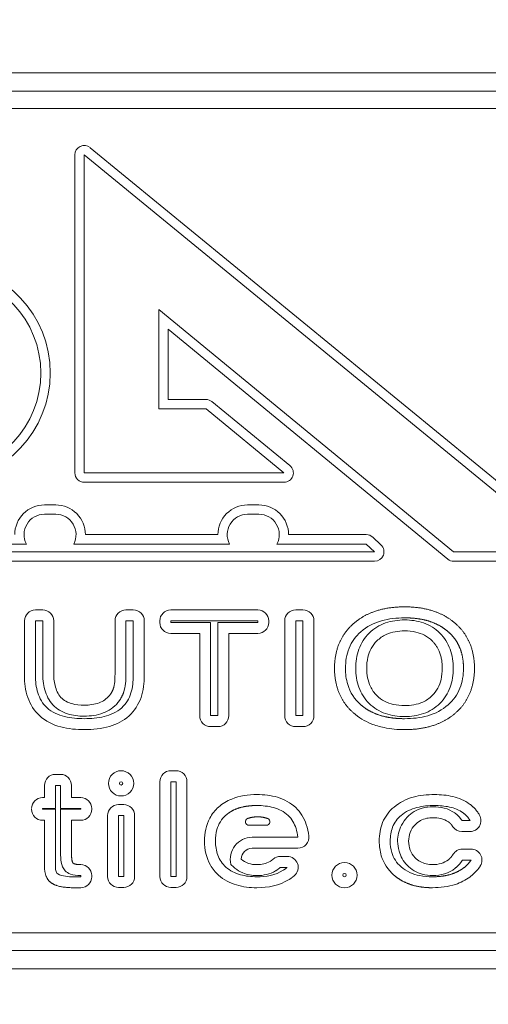
# Model space of a CAD drawing. Extents: x 0 to 129, y 0 to 91.
# Drawn here: x 65 to 66, y 10 to 12 of the extents above; entities that cross this region are included whole.
import ezdxf

# ---------------------------------------------------------------- set-up
doc = ezdxf.new("R2010")
doc.units = 0
doc.header["$LTSCALE"] = 0.125
doc.header["$MEASUREMENT"] = 0
doc.layers.add('PART - Primary', color=7, linetype='CONTINUOUS', lineweight=0)
doc.layers.add('SUBSTRATE', color=253, linetype='CONTINUOUS')

msp = doc.modelspace()

# ---------------------------------------------------------------- hatches: boundary and pattern name
at = {"layer": 'SUBSTRATE', "linetype": 'Continuous'}
h = msp.add_hatch(dxfattribs=at)
h.set_pattern_fill('AR-SAND', color=256, scale=0.25)
h.set_pattern_definition([(37.5, (0, 45.89855), (-0.0157483, 0.481706), [0, -0.38, 0, -0.425, 0, -0.40625]), (7.5, (0, 45.89855), (0.442444, 0.7055365), [0, -0.205, 0, -0.3425, 0, -0.13125]), (327.5, (-0.3075, 45.89855), (0.7785355, 0.0014148), [0, -0.125, 0, -0.45, 0, -0.5875]), (317.5, (-0.3075, 45.89855), (0.7515317, 0.219419), [0, -0.0625, 0, -0.295, 0, -0.3375])])
h.paths.add_polyline_path([(69.1597, 37.02), (5.4749, 37.02, 0.414214), (3.2439, 34.789), (3.2439, 5.7328, 0.414214), (5.4749, 3.5018), (69.1597, 3.5018, 0.414214), (71.3907, 5.7328), (71.3907, 34.789, 0.414214)])
h.paths.add_polyline_path([(69.5047, 6.7982), (69.5047, 34.2981, 0.414214), (69.2547, 34.5481), (5.8797, 34.5481, 0.414213), (5.6297, 34.2981), (5.6297, 6.7982, 0.414214), (5.8797, 6.5482), (69.2547, 6.5482, 0.414213)], flags=16)

# ---------------------------------------------------------------- linework, layer by layer
at = {"layer": 'PART - Primary'}
for p, q in [((63.8716, 11.5802), (66.6467, 11.5802)), ((63.8726, 11.5541), (66.6457, 11.5541)), ((63.8726, 11.5291), (66.6457, 11.5291)), ((65.4645, 11.4735), (66.1549, 10.9079)), ((65.4427, 11.01), (65.4427, 11.4632)), ((65.4561, 11.4632), (66.1464, 10.8975)), ((65.4561, 11.01), (65.4561, 11.4632)), ((65.5623, 11.2429), (65.5623, 11.1012)), ((65.9827, 10.8975), (65.5623, 11.2429)), ((65.5757, 11.2147), (65.5757, 11.1146)), ((65.9743, 10.8872), (65.5757, 11.2147)), ((65.5757, 11.1146), (65.6297, 11.1146)), ((65.5623, 11.1012), (65.6297, 11.1012)), ((65.6297, 11.1012), (65.7408, 11.01)), ((65.6382, 11.1116), (65.7493, 11.0203)), ((65.7408, 11.01), (65.4561, 11.01)), ((65.7408, 10.9966), (65.4561, 10.9966)), ((65.3993, 10.9643), (65.4154, 10.9643)), ((65.689, 10.9643), (65.7051, 10.9643)), ((65.3993, 10.951), (65.4154, 10.951)), ((65.689, 10.951), (65.7051, 10.951)), ((65.4577, 10.922), (65.6466, 10.922)), ((65.7474, 10.922), (65.8582, 10.922)), ((65.8673, 10.9184), (65.8791, 10.9073)), ((65.1447, 10.9086), (65.3736, 10.9086)), ((65.4411, 10.9086), (65.6633, 10.9086)), ((65.7308, 10.9086), (65.8582, 10.9086)), ((65.8582, 10.9086), (65.87, 10.8975)), ((65.87, 10.8975), (64.6483, 10.8975)), ((65.87, 10.8975), (64.6483, 10.8975)), ((66.1464, 10.8975), (65.9827, 10.8975)), ((65.87, 10.8842), (64.6483, 10.8842)), ((66.1464, 10.8842), (65.9827, 10.8842)), ((65.3865, 10.8148), (65.3969, 10.8148)), ((65.5156, 10.8148), (65.526, 10.8148)), ((65.7036, 10.8148), (65.5794, 10.8148)), ((65.7575, 10.8148), (65.7679, 10.8148)), ((65.3709, 10.7212), (65.3709, 10.7991)), ((65.3865, 10.7991), (65.3969, 10.7991)), ((65.3865, 10.7212), (65.3865, 10.7991)), ((65.3969, 10.7991), (65.3969, 10.7256)), ((65.4125, 10.7991), (65.4125, 10.7256)), ((65.5, 10.7256), (65.5, 10.7991)), ((65.5156, 10.7991), (65.526, 10.7991)), ((65.5156, 10.7256), (65.5156, 10.7991)), ((65.526, 10.7991), (65.526, 10.7212)), ((65.5416, 10.7991), (65.5416, 10.7212)), ((65.5637, 10.7991), (65.5637, 10.7967)), ((65.7036, 10.7991), (65.5794, 10.7991)), ((65.7036, 10.7991), (65.5794, 10.7991)), ((65.5794, 10.7991), (65.5794, 10.7967)), ((65.5794, 10.7967), (65.6363, 10.7967)), ((65.5794, 10.7967), (65.6363, 10.7967)), ((65.6363, 10.7967), (65.6363, 10.664)), ((65.6466, 10.664), (65.6466, 10.7967)), ((65.6466, 10.7967), (65.7036, 10.7967)), ((65.7036, 10.7967), (65.7036, 10.7991)), ((65.7192, 10.7967), (65.7192, 10.7991)), ((65.7419, 10.664), (65.7419, 10.7991)), ((65.7575, 10.7991), (65.7679, 10.7991)), ((65.7575, 10.664), (65.7575, 10.7991)), ((65.7679, 10.7991), (65.7679, 10.664)), ((65.7835, 10.7991), (65.7835, 10.664)), ((65.5794, 10.7811), (65.6207, 10.7811)), ((65.6207, 10.7811), (65.6207, 10.664)), ((65.6623, 10.664), (65.6623, 10.7811)), ((65.6623, 10.7811), (65.7036, 10.7811)), ((65.6363, 10.664), (65.6466, 10.664)), ((65.7679, 10.664), (65.7575, 10.664)), ((65.6363, 10.6484), (65.6466, 10.6484)), ((65.7679, 10.6484), (65.7575, 10.6484)), ((65.5869, 10.5855), (65.5796, 10.5855)), ((65.4223, 10.5803), (65.415, 10.5803)), ((65.564, 10.5699), (65.564, 10.4347)), ((65.5869, 10.5699), (65.5796, 10.5699)), ((65.5796, 10.5699), (65.5796, 10.4347)), ((65.5869, 10.4347), (65.5869, 10.5699)), ((65.6025, 10.4347), (65.6025, 10.5699)), ((65.3994, 10.5647), (65.3994, 10.5473)), ((65.4223, 10.5647), (65.415, 10.5647)), ((65.415, 10.5647), (65.415, 10.5316)), ((65.4223, 10.5316), (65.4223, 10.5647)), ((65.4379, 10.5473), (65.4379, 10.5647)), ((65.3994, 10.5473), (65.3967, 10.5473)), ((65.4511, 10.5473), (65.4379, 10.5473)), ((65.415, 10.5316), (65.3967, 10.5316)), ((65.3967, 10.5316), (65.3967, 10.5305)), ((65.3967, 10.5305), (65.415, 10.5305)), ((65.415, 10.5305), (65.415, 10.4488)), ((65.4511, 10.5316), (65.4223, 10.5316)), ((65.4223, 10.4686), (65.4223, 10.5305)), ((65.4223, 10.5305), (65.4511, 10.5305)), ((65.4511, 10.5305), (65.4511, 10.5316)), ((65.4667, 10.5305), (65.4667, 10.5316)), ((65.505, 10.5373), (65.5123, 10.5373)), ((65.3967, 10.5149), (65.3994, 10.5149)), ((65.3994, 10.5149), (65.3994, 10.4488)), ((65.4379, 10.4686), (65.4379, 10.5149)), ((65.4379, 10.5149), (65.4511, 10.5149)), ((65.4893, 10.4347), (65.4893, 10.5216)), ((65.505, 10.5216), (65.5123, 10.5216)), ((65.505, 10.4347), (65.505, 10.5216)), ((65.5123, 10.5216), (65.5123, 10.4347)), ((65.5279, 10.5216), (65.5279, 10.4347)), ((66.0061, 10.5145), (65.9945, 10.5145)), ((65.7158, 10.5077), (65.6908, 10.5077)), ((66.0061, 10.4989), (65.9945, 10.4989)), ((65.7607, 10.4907), (65.6955, 10.4907)), ((65.7607, 10.4751), (65.6955, 10.4751)), ((65.9952, 10.4738), (66.0075, 10.4738)), ((65.7357, 10.4634), (65.7455, 10.4634)), ((65.9952, 10.4582), (66.0075, 10.4582)), ((65.7357, 10.4478), (65.7455, 10.4478)), ((65.4408, 10.4344), (65.4511, 10.4344)), ((65.4511, 10.4361), (65.4506, 10.4361)), ((65.4511, 10.4344), (65.4511, 10.4361)), ((65.4667, 10.4344), (65.4667, 10.4361)), ((65.5123, 10.4347), (65.505, 10.4347)), ((65.5796, 10.4347), (65.5869, 10.4347)), ((65.4408, 10.4188), (65.4511, 10.4188)), ((65.5123, 10.419), (65.505, 10.419)), ((65.5796, 10.419), (65.5869, 10.419)), ((66.6457, 10.3544), (63.8726, 10.3544)), ((66.6457, 10.3294), (63.8726, 10.3294)), ((66.6467, 10.3033), (63.8716, 10.3033))]:
    msp.add_line(p, q, dxfattribs=at)
for centre, radius in [((65.5086, 10.5675), 0.018), ((65.5086, 10.5675), 0.00237), ((65.8271, 10.4367), 0.018), ((65.8271, 10.4367), 0.00237)]:
    msp.add_circle(centre, radius, dxfattribs=at)
for centre, radius, start, end in [((65.4561, 11.4632), 0.0134, 50.6714, 180), ((65.2516, 11.1523), 0.156, 273.6383, 86.3103), ((65.2516, 11.1523), 0.1426, 273.805, 86.1412), ((65.6297, 11.1012), 0.0134, 50.5964, 90), ((65.7408, 11.01), 0.0134, 270, 50.5964), ((65.4561, 11.01), 0.0134, 180, 270), ((65.3993, 10.922), 0.0423, 89.9918, 180.003), ((65.4154, 10.922), 0.0423, 359.9966, 90.0082), ((65.6889, 10.922), 0.0423, 89.9918, 180.003), ((65.7051, 10.922), 0.0423, 359.9966, 90.0082), ((65.3993, 10.922), 0.029, 89.9918, 207.503), ((65.4154, 10.922), 0.029, 332.4964, 90.012), ((65.6889, 10.922), 0.029, 89.9918, 207.503), ((65.7051, 10.922), 0.029, 332.4964, 90.012), ((65.8582, 10.9086), 0.0134, 47.0429, 90), ((65.87, 10.8975), 0.0134, 270, 47.0429), ((65.9827, 10.8975), 0.0134, 230.596, 270), ((65.3865, 10.7991), 0.0156, 90, 180), ((65.3969, 10.7991), 0.0156, 0, 90), ((65.5156, 10.7991), 0.0156, 90, 180), ((65.526, 10.7991), 0.0156, 0, 90), ((65.5794, 10.7991), 0.0156, 90, 180), ((65.7036, 10.7991), 0.0156, 0, 90), ((65.7575, 10.7991), 0.0156, 90, 180), ((65.7679, 10.7991), 0.0156, 0, 90), ((65.5794, 10.7967), 0.0156, 180, 270), ((65.7036, 10.7967), 0.0156, 270, 0), ((65.6363, 10.664), 0.0156, 180, 270), ((65.6466, 10.664), 0.0156, 270, 0), ((65.7575, 10.664), 0.0156, 180, 270), ((65.7679, 10.664), 0.0156, 270, 0), ((65.5796, 10.5699), 0.0156, 90, 180), ((65.5869, 10.5699), 0.0156, 0, 90), ((65.415, 10.5647), 0.0156, 90, 180), ((65.4223, 10.5647), 0.0156, 0, 90), ((65.3967, 10.5316), 0.0156, 90, 180), ((65.4511, 10.5316), 0.0156, 0, 90), ((65.3967, 10.5305), 0.0156, 180, 270), ((65.4511, 10.5305), 0.0156, 270, 0), ((65.505, 10.5216), 0.0156, 90, 180), ((65.5123, 10.5216), 0.0156, 0, 90), ((65.6909, 10.5127), 0.005, 111.749, 269.9025), ((65.7158, 10.5127), 0.005, 269.9025, 68.0851), ((66.0061, 10.5145), 0.0156, 270, 30.304), ((65.9945, 10.5145), 0.0156, 212.21, 270), ((65.6955, 10.4594), 0.0312, 90, 193.663), ((65.7607, 10.4907), 0.0156, 270, 6.5699), ((65.6955, 10.4594), 0.0156, 90, 179.234), ((65.9952, 10.4582), 0.0156, 90, 149.716), ((66.0075, 10.4582), 0.0156, 328.1044, 90), ((65.7357, 10.4478), 0.0156, 89.9999, 131.638), ((65.7455, 10.4478), 0.0156, 309.7744, 89.9999), ((65.4511, 10.4361), 0.0156, 0, 90), ((65.4511, 10.4344), 0.0156, 270, 0), ((65.505, 10.4347), 0.0156, 180, 270), ((65.5123, 10.4347), 0.0156, 270, 0), ((65.5796, 10.4347), 0.0156, 180, 270), ((65.5869, 10.4347), 0.0156, 270, 0)]:
    msp.add_arc(centre, radius, start, end, dxfattribs=at)
for points, degree in [([(65.9128, 10.8191), (65.8671, 10.8191), (65.84, 10.7952)], 2), ([(65.9854, 10.7952), (65.9583, 10.8191), (65.9128, 10.8191)], 2), ([(65.84, 10.7952), (65.8129, 10.7714), (65.8129, 10.7315)], 2), ([(66.0124, 10.7315), (66.0124, 10.7714), (65.9854, 10.7952)], 2), ([(65.9665, 10.7314), (65.9665, 10.7564), (65.9521, 10.7706)], 2), ([(65.4982, 10.7046), (65.4999, 10.7114), (65.4999, 10.7186), (65.5, 10.7256)], 3), ([(65.5156, 10.7256), (65.5156, 10.7172), (65.5154, 10.7086), (65.5132, 10.7004)], 3), ([(65.8129, 10.7315), (65.8129, 10.6916), (65.84, 10.6678)], 2), ([(65.9854, 10.6678), (66.0124, 10.6916), (66.0124, 10.7315)], 2), ([(65.4919, 10.6925), (65.4963, 10.6978), (65.4982, 10.7046)], 2), ([(65.5132, 10.7004), (65.5105, 10.6905), (65.504, 10.6826)], 2), ([(65.4561, 10.679), (65.4633, 10.679), (65.4706, 10.6798), (65.4773, 10.6824)], 3), ([(65.4773, 10.6824), (65.4829, 10.6845), (65.4881, 10.6878), (65.4919, 10.6925)], 3), ([(65.504, 10.6826), (65.4985, 10.6758), (65.491, 10.6708), (65.4829, 10.6678)], 3), ([(65.4829, 10.6678), (65.4744, 10.6645), (65.4652, 10.6633), (65.4561, 10.6633)], 3), ([(65.9128, 10.6441), (65.9583, 10.6441), (65.9854, 10.6678)], 2), ([(65.9531, 10.5342), (65.9639, 10.5342), (65.9752, 10.5319), (65.9842, 10.5254)], 3), ([(65.9842, 10.5254), (65.9904, 10.521), (65.9945, 10.5145)], 2), ([(66.0061, 10.5145), (66.0023, 10.521), (65.9963, 10.5254)], 2), ([(66.0055, 10.538), (66.0141, 10.5317), (66.0196, 10.5224)], 2), ([(65.7032, 10.5198), (65.6958, 10.5199), (65.689, 10.5174)], 2), ([(65.7176, 10.5173), (65.7107, 10.5199), (65.7032, 10.5198)], 2), ([(65.9752, 10.5127), (65.9688, 10.5172), (65.9607, 10.5186), (65.9531, 10.5186)], 3), ([(65.9813, 10.5062), (65.9789, 10.5101), (65.9752, 10.5127)], 2), ([(65.9278, 10.5086), (65.9217, 10.5023), (65.9187, 10.4937), (65.9184, 10.485)], 3), ([(65.9184, 10.485), (65.9187, 10.4764), (65.9216, 10.4678), (65.9277, 10.4616)], 3), ([(65.4401, 10.454), (65.4379, 10.4562), (65.4379, 10.4686)], 2), ([(65.6799, 10.4596), (65.6859, 10.4539), (65.6941, 10.4516), (65.7023, 10.4517)], 3), ([(65.7023, 10.4517), (65.7087, 10.4517), (65.7153, 10.453), (65.721, 10.4563)], 3), ([(65.721, 10.4563), (65.7233, 10.4577), (65.7253, 10.4595)], 2), ([(65.953, 10.4517), (65.9609, 10.4517), (65.969, 10.4538), (65.9752, 10.4587)], 3), ([(65.9752, 10.4587), (65.9791, 10.4618), (65.9817, 10.4661)], 2), ([(65.9952, 10.4582), (65.9911, 10.4514), (65.9848, 10.4465)], 2), ([(65.9964, 10.4466), (66.0031, 10.4513), (66.0075, 10.4582)], 2), ([(65.3994, 10.4488), (65.3994, 10.4328), (65.409, 10.4258)], 2), ([(65.4506, 10.4517), (65.4423, 10.4517), (65.4401, 10.454)], 2), ([(65.7021, 10.4344), (65.7151, 10.4343), (65.7286, 10.4367), (65.7398, 10.4437)], 3), ([(65.7289, 10.4428), (65.7209, 10.4381), (65.7115, 10.436), (65.7023, 10.436)], 3), ([(65.7357, 10.4478), (65.7326, 10.445), (65.7289, 10.4428)], 2), ([(65.7398, 10.4437), (65.7428, 10.4455), (65.7455, 10.4478)], 2), ([(65.9848, 10.4465), (65.976, 10.4393), (65.9644, 10.436), (65.953, 10.4361)], 3), ([(66.0208, 10.4499), (66.0148, 10.4405), (66.0056, 10.434)], 2), ([(65.748, 10.4304), (65.7343, 10.4219), (65.718, 10.4187), (65.7021, 10.4188)], 3), ([(65.7555, 10.4358), (65.7519, 10.4328), (65.748, 10.4304)], 2), ([(65.409, 10.4258), (65.4186, 10.4188), (65.4408, 10.4188)], 2)]:
    msp.add_open_spline(points, degree=degree, dxfattribs=at)
for points, degree, knots in [([(65.9128, 10.8034), (65.9015, 10.8034), (65.8903, 10.8023), (65.8797, 10.7992), (65.8689, 10.7961), (65.8587, 10.7909), (65.8503, 10.7835)], 3, [0, 0, 0, 0, 0.000853481, 0.000853481, 0.000853481, 0.00170696, 0.00170696, 0.00170696, 0.00170696]), ([(65.8623, 10.7817), (65.8688, 10.7882), (65.877, 10.7931), (65.8856, 10.7961), (65.8942, 10.7991), (65.9035, 10.8004), (65.9128, 10.8004)], 3, [0, 0, 0, 0, 0.000701792, 0.000701792, 0.000701792, 0.00140358, 0.00140358, 0.00140358, 0.00140358]), ([(65.975, 10.7835), (65.9695, 10.7884), (65.963, 10.792), (65.9511, 10.7986), (65.9377, 10.8012), (65.9254, 10.8035), (65.9128, 10.8034)], 2, [0, 0, 0, 0.000373178, 0.000373178, 0.00106622, 0.00106622, 0.00170596, 0.00170596, 0.00170596]), ([(65.9128, 10.8004), (65.9219, 10.8004), (65.9312, 10.7992), (65.9399, 10.7961), (65.9486, 10.7931), (65.9566, 10.7882), (65.9631, 10.7817)], 3, [0, 0, 0, 0, 0.000701145, 0.000701145, 0.000701145, 0.00140229, 0.00140229, 0.00140229, 0.00140229]), ([(65.8503, 10.7835), (65.843, 10.7771), (65.8371, 10.7691), (65.8336, 10.76), (65.83, 10.7511), (65.8285, 10.7412), (65.8285, 10.7315)], 3, [0, 0, 0, 0, 0.000736515, 0.000736515, 0.000736515, 0.00147303, 0.00147303, 0.00147303, 0.00147303]), ([(65.8432, 10.7314), (65.8432, 10.7406), (65.8445, 10.75), (65.8476, 10.7586), (65.8507, 10.7672), (65.8557, 10.7752), (65.8623, 10.7817)], 3, [0, 0, 0, 0, 0.000701554, 0.000701554, 0.000701554, 0.00140311, 0.00140311, 0.00140311, 0.00140311]), ([(65.9128, 10.7848), (65.9037, 10.7848), (65.8947, 10.7834), (65.8865, 10.7797), (65.8816, 10.7774), (65.8772, 10.7743), (65.8733, 10.7705)], 3, [-0.00000006, -0.00000006, -0.00000006, -0.00000006, 0.000685456, 0.000685456, 0.000685456, 0.00109676, 0.00109676, 0.00109676, 0.00109676]), ([(65.9521, 10.7706), (65.9458, 10.7769), (65.9374, 10.7812), (65.9288, 10.7831), (65.9235, 10.7843), (65.9182, 10.7848), (65.9128, 10.7848)], 3, [-0.00000006, -0.00000006, -0.00000006, -0.00000006, 0.000679647, 0.000679647, 0.000679647, 0.00108747, 0.00108747, 0.00108747, 0.00108747]), ([(65.9631, 10.7817), (65.9697, 10.7752), (65.9747, 10.7671), (65.9778, 10.7586), (65.9808, 10.75), (65.9821, 10.7406), (65.9821, 10.7314)], 3, [0, 0, 0, 0, 0.000700602, 0.000700602, 0.000700602, 0.0014012, 0.0014012, 0.0014012, 0.0014012]), ([(65.9967, 10.7315), (65.9969, 10.7429), (65.9938, 10.754), (65.9912, 10.7632), (65.9859, 10.7712), (65.9812, 10.7781), (65.975, 10.7835)], 2, [0, 0, 0, 0.000575667, 0.000575667, 0.00105923, 0.00105923, 0.00147371, 0.00147371, 0.00147371]), ([(65.8733, 10.7705), (65.8669, 10.7643), (65.8625, 10.756), (65.8605, 10.7474), (65.8593, 10.7421), (65.8587, 10.7368), (65.8588, 10.7314)], 3, [-0.00000006, -0.00000006, -0.00000006, -0.00000006, 0.000677998, 0.000677998, 0.000677998, 0.00108483, 0.00108483, 0.00108483, 0.00108483]), ([(65.3926, 10.6637), (65.3847, 10.6708), (65.3789, 10.6801), (65.3755, 10.6901), (65.3721, 10.7001), (65.3709, 10.7106), (65.3709, 10.7212)], 3, [-0.00000006, -0.00000006, -0.00000006, -0.00000006, 0.000804007, 0.000804007, 0.000804007, 0.00160807, 0.00160807, 0.00160807, 0.00160807]), ([(65.3865, 10.7212), (65.3865, 10.7128), (65.3874, 10.7045), (65.3899, 10.6965), (65.3923, 10.6885), (65.3967, 10.6809), (65.403, 10.6752)], 3, [0, 0, 0, 0, 0.000633087, 0.000633087, 0.000633087, 0.00126617, 0.00126617, 0.00126617, 0.00126617]), ([(65.4115, 10.6794), (65.4058, 10.6854), (65.4021, 10.693), (65.3999, 10.701), (65.3976, 10.7089), (65.3969, 10.7173), (65.3969, 10.7256)], 3, [0, 0, 0, 0, 0.000626724, 0.000626724, 0.000626724, 0.00125345, 0.00125345, 0.00125345, 0.00125345]), ([(65.4125, 10.7256), (65.4124, 10.7192), (65.4131, 10.713), (65.4145, 10.7068), (65.416, 10.7007), (65.4186, 10.6947), (65.4229, 10.6901)], 3, [-0.00000006, -0.00000006, -0.00000006, -0.00000006, 0.00048264, 0.00048264, 0.00048264, 0.000965339, 0.000965339, 0.000965339, 0.000965339]), ([(65.5095, 10.6752), (65.5158, 10.6809), (65.5202, 10.6884), (65.5226, 10.6964), (65.5251, 10.7044), (65.526, 10.7128), (65.526, 10.7212)], 3, [0, 0, 0, 0, 0.000637213, 0.000637213, 0.000637213, 0.00127443, 0.00127443, 0.00127443, 0.00127443]), ([(65.5416, 10.7212), (65.5416, 10.7107), (65.5404, 10.7), (65.537, 10.69), (65.5336, 10.6801), (65.5278, 10.6708), (65.52, 10.6637)], 3, [-0.00000006, -0.00000006, -0.00000006, -0.00000006, 0.000804851, 0.000804851, 0.000804851, 0.00160976, 0.00160976, 0.00160976, 0.00160976]), ([(65.8285, 10.7315), (65.8284, 10.7236), (65.8295, 10.7158), (65.8317, 10.7082), (65.835, 10.6971), (65.8415, 10.6871), (65.8503, 10.6796)], 3, [0, 0, 0, 0, 0.00059814, 0.00059814, 0.00059814, 0.00147235, 0.00147235, 0.00147235, 0.00147235]), ([(65.8623, 10.6814), (65.8557, 10.6878), (65.8506, 10.6958), (65.8476, 10.7044), (65.8445, 10.713), (65.8432, 10.7223), (65.8432, 10.7314)], 3, [0, 0, 0, 0, 0.000698323, 0.000698323, 0.000698323, 0.00139665, 0.00139665, 0.00139665, 0.00139665]), ([(65.8588, 10.7314), (65.8588, 10.7225), (65.8602, 10.7135), (65.864, 10.7056), (65.8663, 10.7007), (65.8694, 10.6963), (65.8732, 10.6925)], 3, [-0.00000006, -0.00000006, -0.00000006, -0.00000006, 0.000678384, 0.000678384, 0.000678384, 0.00108545, 0.00108545, 0.00108545, 0.00108545]), ([(65.9521, 10.6925), (65.9585, 10.6988), (65.9628, 10.7069), (65.9647, 10.7156), (65.966, 10.7208), (65.9665, 10.7261), (65.9665, 10.7314)], 3, [-0.00000006, -0.00000006, -0.00000006, -0.00000006, 0.00067465, 0.00067465, 0.00067465, 0.00107948, 0.00107948, 0.00107948, 0.00107948]), ([(65.9821, 10.7314), (65.9821, 10.7223), (65.9808, 10.713), (65.9777, 10.7044), (65.9747, 10.6958), (65.9697, 10.6878), (65.9631, 10.6814)], 3, [0, 0, 0, 0, 0.000698545, 0.000698545, 0.000698545, 0.00139709, 0.00139709, 0.00139709, 0.00139709]), ([(65.975, 10.6796), (65.9823, 10.6859), (65.9882, 10.694), (65.9917, 10.703), (65.9953, 10.7119), (65.9967, 10.7218), (65.9967, 10.7315)], 3, [0, 0, 0, 0, 0.000735416, 0.000735416, 0.000735416, 0.00147083, 0.00147083, 0.00147083, 0.00147083]), ([(65.4561, 10.6633), (65.448, 10.6633), (65.4397, 10.6642), (65.4321, 10.6667), (65.4244, 10.6691), (65.417, 10.6734), (65.4115, 10.6794)], 3, [0, 0, 0, 0, 0.000621959, 0.000621959, 0.000621959, 0.00124392, 0.00124392, 0.00124392, 0.00124392]), ([(65.4229, 10.6901), (65.427, 10.6856), (65.4326, 10.6827), (65.4383, 10.6811), (65.444, 10.6795), (65.4501, 10.679), (65.4561, 10.679)], 3, [-0.00000006, -0.00000006, -0.00000006, -0.00000006, 0.000458455, 0.000458455, 0.000458455, 0.00091697, 0.00091697, 0.00091697, 0.00091697]), ([(65.8503, 10.6796), (65.8559, 10.6747), (65.8623, 10.6711), (65.8743, 10.6645), (65.8877, 10.662), (65.9001, 10.6596), (65.9128, 10.6597)], 2, [0, 0, 0, 0.000373961, 0.000373961, 0.00106846, 0.00106846, 0.00170954, 0.00170954, 0.00170954]), ([(65.9128, 10.6627), (65.9036, 10.6627), (65.8942, 10.664), (65.8856, 10.667), (65.8769, 10.67), (65.8688, 10.6749), (65.8623, 10.6814)], 3, [0, 0, 0, 0, 0.000702953, 0.000702953, 0.000702953, 0.00140591, 0.00140591, 0.00140591, 0.00140591]), ([(65.8732, 10.6925), (65.8796, 10.6862), (65.888, 10.682), (65.8967, 10.68), (65.902, 10.6789), (65.9073, 10.6783), (65.9128, 10.6783)], 3, [-0.00000006, -0.00000006, -0.00000006, -0.00000006, 0.000682135, 0.000682135, 0.000682135, 0.00109145, 0.00109145, 0.00109145, 0.00109145]), ([(65.9128, 10.6783), (65.9217, 10.6783), (65.9308, 10.6797), (65.9389, 10.6834), (65.9438, 10.6857), (65.9482, 10.6887), (65.9521, 10.6925)], 3, [-0.00000006, -0.00000006, -0.00000006, -0.00000006, 0.000683353, 0.000683353, 0.000683353, 0.0010934, 0.0010934, 0.0010934, 0.0010934]), ([(65.9631, 10.6814), (65.9566, 10.6749), (65.9484, 10.67), (65.9398, 10.667), (65.9313, 10.664), (65.9219, 10.6627), (65.9128, 10.6627)], 3, [0, 0, 0, 0, 0.000700467, 0.000700467, 0.000700467, 0.00140093, 0.00140093, 0.00140093, 0.00140093]), ([(65.9128, 10.6597), (65.9239, 10.6597), (65.9352, 10.6608), (65.9458, 10.6639), (65.9565, 10.667), (65.9667, 10.6721), (65.975, 10.6796)], 3, [0, 0, 0, 0, 0.00085164, 0.00085164, 0.00085164, 0.00170328, 0.00170328, 0.00170328, 0.00170328]), ([(65.403, 10.6752), (65.4101, 10.6689), (65.419, 10.665), (65.4281, 10.6627), (65.4373, 10.6605), (65.4467, 10.6597), (65.4562, 10.6597)], 3, [0, 0, 0, 0, 0.000715315, 0.000715315, 0.000715315, 0.00143063, 0.00143063, 0.00143063, 0.00143063]), ([(65.4562, 10.6597), (65.4657, 10.6597), (65.4752, 10.6605), (65.4844, 10.6627), (65.4936, 10.6651), (65.5023, 10.6688), (65.5095, 10.6752)], 3, [0, 0, 0, 0, 0.000721201, 0.000721201, 0.000721201, 0.0014424, 0.0014424, 0.0014424, 0.0014424]), ([(65.9128, 10.6441), (65.9029, 10.644), (65.8932, 10.6449), (65.8836, 10.6469), (65.8771, 10.6482), (65.871, 10.6501), (65.865, 10.6525), (65.856, 10.6562), (65.8474, 10.6614), (65.84, 10.6678)], 3, [-0.00000006, -0.00000006, -0.00000006, -0.00000006, 0.000745954, 0.000745954, 0.000745954, 0.0012433, 0.0012433, 0.0012433, 0.00198931, 0.00198931, 0.00198931, 0.00198931]), ([(65.4562, 10.6441), (65.4448, 10.6441), (65.4334, 10.6451), (65.4225, 10.648), (65.4115, 10.651), (65.401, 10.656), (65.3926, 10.6637)], 3, [-0.00000006, -0.00000006, -0.00000006, -0.00000006, 0.00086852, 0.00086852, 0.00086852, 0.0017371, 0.0017371, 0.0017371, 0.0017371]), ([(65.52, 10.6637), (65.5119, 10.6564), (65.5024, 10.6517), (65.4921, 10.6486), (65.4805, 10.6452), (65.4683, 10.6441), (65.4562, 10.6441)], 3, [-0.00000006, -0.00000006, -0.00000006, -0.00000006, 0.000819269, 0.000819269, 0.000819269, 0.00174784, 0.00174784, 0.00174784, 0.00174784]), ([(65.6476, 10.5337), (65.6532, 10.5386), (65.6596, 10.5425), (65.6663, 10.5452), (65.6776, 10.5499), (65.69, 10.5515), (65.7022, 10.5515)], 3, [-0.00000006, -0.00000006, -0.00000006, -0.00000006, 0.000561668, 0.000561668, 0.000561668, 0.00149788, 0.00149788, 0.00149788, 0.00149788]), ([(65.7022, 10.5515), (65.7122, 10.5515), (65.7223, 10.5504), (65.7317, 10.5476), (65.7413, 10.5448), (65.7503, 10.5399), (65.7575, 10.533)], 3, [-0.00000006, -0.00000006, -0.00000006, -0.00000006, 0.000761474, 0.000761474, 0.000761474, 0.00152301, 0.00152301, 0.00152301, 0.00152301]), ([(65.8977, 10.5338), (65.9056, 10.5404), (65.915, 10.545), (65.9249, 10.5478), (65.9347, 10.5505), (65.945, 10.5515), (65.9554, 10.5515)], 3, [-0.00000006, -0.00000006, -0.00000006, -0.00000006, 0.000779205, 0.000779205, 0.000779205, 0.00155847, 0.00155847, 0.00155847, 0.00155847]), ([(65.9554, 10.5515), (65.9642, 10.5516), (65.973, 10.5507), (65.9816, 10.5487), (65.9902, 10.5466), (65.9984, 10.5432), (66.0055, 10.538)], 3, [-0.00000006, -0.00000006, -0.00000006, -0.00000006, 0.000671651, 0.000671651, 0.000671651, 0.00134336, 0.00134336, 0.00134336, 0.00134336]), ([(65.6276, 10.4852), (65.6276, 10.4965), (65.6297, 10.508), (65.6351, 10.5179), (65.6383, 10.5239), (65.6425, 10.5292), (65.6476, 10.5337)], 3, [-0.00000006, -0.00000006, -0.00000006, -0.00000006, 0.000856945, 0.000856945, 0.000856945, 0.00137115, 0.00137115, 0.00137115, 0.00137115]), ([(65.7022, 10.5359), (65.694, 10.536), (65.686, 10.5346), (65.6764, 10.5331), (65.6678, 10.5288), (65.6625, 10.526), (65.658, 10.5221)], 2, [0, 0, 0, 0.000413907, 0.000413907, 0.00090307, 0.00090307, 0.00120409, 0.00120409, 0.00120409]), ([(65.7467, 10.5217), (65.741, 10.5273), (65.7336, 10.5309), (65.7259, 10.533), (65.7183, 10.5351), (65.7102, 10.5359), (65.7022, 10.5359)], 3, [0, 0, 0, 0, 0.000605461, 0.000605461, 0.000605461, 0.00121092, 0.00121092, 0.00121092, 0.00121092]), ([(65.7575, 10.533), (65.7645, 10.5264), (65.7695, 10.5181), (65.7726, 10.5091), (65.7744, 10.5037), (65.7756, 10.4982), (65.7763, 10.4925)], 3, [-0.00000006, -0.00000006, -0.00000006, -0.00000006, 0.000724005, 0.000724005, 0.000724005, 0.00115844, 0.00115844, 0.00115844, 0.00115844]), ([(65.8767, 10.4852), (65.8767, 10.4944), (65.878, 10.5033), (65.8815, 10.5118), (65.885, 10.5204), (65.8907, 10.5279), (65.8977, 10.5338)], 3, [-0.00000006, -0.00000006, -0.00000006, -0.00000006, 0.000686473, 0.000686473, 0.000686473, 0.00137301, 0.00137301, 0.00137301, 0.00137301]), ([(65.9554, 10.5359), (65.9468, 10.536), (65.9385, 10.5351), (65.9303, 10.533), (65.9221, 10.5309), (65.9142, 10.5273), (65.9078, 10.5218)], 3, [0, 0, 0, 0, 0.000645727, 0.000645727, 0.000645727, 0.00129145, 0.00129145, 0.00129145, 0.00129145]), ([(65.9165, 10.5194), (65.9223, 10.5255), (65.9299, 10.53), (65.938, 10.5322), (65.9429, 10.5336), (65.948, 10.5342), (65.9531, 10.5342)], 3, [0, 0, 0, 0, 0.000643925, 0.000643925, 0.000643925, 0.00103028, 0.00103028, 0.00103028, 0.00103028]), ([(65.9963, 10.5254), (65.9905, 10.5296), (65.9837, 10.5322), (65.9767, 10.5338), (65.9697, 10.5352), (65.9626, 10.536), (65.9554, 10.5359)], 3, [0, 0, 0, 0, 0.000541725, 0.000541725, 0.000541725, 0.00108345, 0.00108345, 0.00108345, 0.00108345]), ([(65.658, 10.5221), (65.6519, 10.5167), (65.6474, 10.5095), (65.6453, 10.5017), (65.6439, 10.4963), (65.6432, 10.4908), (65.6432, 10.4852)], 3, [0, 0, 0, 0, 0.000617551, 0.000617551, 0.000617551, 0.00104009, 0.00104009, 0.00104009, 0.00104009]), ([(65.7607, 10.4907), (65.7602, 10.495), (65.7593, 10.4993), (65.758, 10.5034), (65.7558, 10.5103), (65.752, 10.5167), (65.7467, 10.5217)], 3, [0, 0, 0, 0, 0.000330772, 0.000330772, 0.000330772, 0.000882058, 0.000882058, 0.000882058, 0.000882058]), ([(65.9078, 10.5218), (65.9025, 10.5174), (65.8982, 10.5117), (65.8957, 10.5053), (65.8933, 10.4988), (65.8922, 10.4921), (65.8923, 10.4852)], 3, [0, 0, 0, 0, 0.00052445, 0.00052445, 0.00052445, 0.0010489, 0.0010489, 0.0010489, 0.0010489]), ([(65.9027, 10.485), (65.903, 10.4929), (65.9048, 10.5008), (65.9083, 10.5078), (65.9105, 10.5121), (65.9132, 10.5159), (65.9165, 10.5194)], 3, [0, 0, 0, 0, 0.000603799, 0.000603799, 0.000603799, 0.000966079, 0.000966079, 0.000966079, 0.000966079]), ([(65.9531, 10.5186), (65.9502, 10.5186), (65.9473, 10.5183), (65.9444, 10.5177), (65.9381, 10.5164), (65.9322, 10.5133), (65.9278, 10.5086)], 3, [-0.00000006, -0.00000006, -0.00000006, -0.00000006, 0.000222142, 0.000222142, 0.000222142, 0.000710985, 0.000710985, 0.000710985, 0.000710985]), ([(65.6476, 10.4367), (65.643, 10.4408), (65.6391, 10.4456), (65.6359, 10.4511), (65.63, 10.4614), (65.6276, 10.4733), (65.6276, 10.4852)], 3, [-0.00000006, -0.00000006, -0.00000006, -0.00000006, 0.00047171, 0.00047171, 0.00047171, 0.00137236, 0.00137236, 0.00137236, 0.00137236]), ([(65.6432, 10.4852), (65.6432, 10.4784), (65.6441, 10.4714), (65.6465, 10.4651), (65.6489, 10.4587), (65.6529, 10.4528), (65.6581, 10.4483)], 3, [0, 0, 0, 0, 0.000523287, 0.000523287, 0.000523287, 0.00104657, 0.00104657, 0.00104657, 0.00104657]), ([(65.8974, 10.4369), (65.8891, 10.4442), (65.8827, 10.4538), (65.8796, 10.4643), (65.8776, 10.4712), (65.8766, 10.4781), (65.8767, 10.4852)], 3, [-0.00000006, -0.00000006, -0.00000006, -0.00000006, 0.00084163, 0.00084163, 0.00084163, 0.00138118, 0.00138118, 0.00138118, 0.00138118]), ([(65.8923, 10.4852), (65.8922, 10.4797), (65.893, 10.4742), (65.8945, 10.4688), (65.8969, 10.461), (65.9015, 10.454), (65.9077, 10.4487)], 3, [0, 0, 0, 0, 0.000421465, 0.000421465, 0.000421465, 0.00103745, 0.00103745, 0.00103745, 0.00103745]), ([(65.9164, 10.4508), (65.911, 10.4565), (65.907, 10.4636), (65.9049, 10.471), (65.9036, 10.4756), (65.9029, 10.4802), (65.9027, 10.485)], 3, [0, 0, 0, 0, 0.000598993, 0.000598993, 0.000598993, 0.000958388, 0.000958388, 0.000958388, 0.000958388]), ([(65.4289, 10.443), (65.4257, 10.4463), (65.424, 10.4507), (65.4232, 10.4551), (65.4226, 10.4595), (65.4223, 10.464), (65.4223, 10.4686)], 3, [0, 0, 0, 0, 0.000343359, 0.000343359, 0.000343359, 0.000686719, 0.000686719, 0.000686719, 0.000686719]), ([(65.9277, 10.4616), (65.9319, 10.4571), (65.9375, 10.4541), (65.9434, 10.4528), (65.9466, 10.4521), (65.9498, 10.4517), (65.953, 10.4517)], 3, [-0.00000006, -0.00000006, -0.00000006, -0.00000006, 0.000464822, 0.000464822, 0.000464822, 0.000708332, 0.000708332, 0.000708332, 0.000708332]), ([(65.415, 10.4488), (65.415, 10.4469), (65.4152, 10.445), (65.4156, 10.4432), (65.416, 10.4414), (65.4167, 10.4395), (65.4182, 10.4384)], 3, [0, 0, 0, 0, 0.000142452, 0.000142452, 0.000142452, 0.000284904, 0.000284904, 0.000284904, 0.000284904]), ([(65.4506, 10.4361), (65.4458, 10.4361), (65.4408, 10.4365), (65.4363, 10.4383), (65.4335, 10.4394), (65.431, 10.441), (65.4289, 10.443)], 3, [0, 0, 0, 0, 0.000372374, 0.000372374, 0.000372374, 0.000595799, 0.000595799, 0.000595799, 0.000595799]), ([(65.6581, 10.4483), (65.6639, 10.443), (65.6711, 10.4394), (65.6787, 10.4373), (65.6862, 10.4352), (65.6942, 10.4344), (65.7021, 10.4344)], 3, [0, 0, 0, 0, 0.00059748, 0.00059748, 0.00059748, 0.00119496, 0.00119496, 0.00119496, 0.00119496]), ([(65.7023, 10.436), (65.6953, 10.436), (65.6883, 10.4372), (65.682, 10.4399), (65.678, 10.4416), (65.6743, 10.4439), (65.6709, 10.4467), (65.6689, 10.4484), (65.667, 10.4502), (65.6651, 10.452)], 3, [0, 0, 0, 0, 0.000529085, 0.000529085, 0.000529085, 0.000859764, 0.000859764, 0.000859764, 0.00105817, 0.00105817, 0.00105817, 0.00105817]), ([(65.9077, 10.4487), (65.9154, 10.442), (65.9248, 10.4379), (65.9345, 10.436), (65.9404, 10.4349), (65.9464, 10.4343), (65.9525, 10.4344)], 3, [0, 0, 0, 0, 0.000766024, 0.000766024, 0.000766024, 0.00122564, 0.00122564, 0.00122564, 0.00122564]), ([(65.953, 10.4361), (65.9479, 10.4361), (65.9428, 10.4367), (65.9379, 10.438), (65.9298, 10.4402), (65.9223, 10.4446), (65.9164, 10.4508)], 3, [0, 0, 0, 0, 0.000385757, 0.000385757, 0.000385757, 0.00102869, 0.00102869, 0.00102869, 0.00102869]), ([(65.9525, 10.4344), (65.9642, 10.4343), (65.9755, 10.437), (65.9869, 10.4398), (65.9964, 10.4466)], 2, [0, 0, 0, 0.000589923, 0.000589923, 0.00117985, 0.00117985, 0.00117985]), ([(65.4182, 10.4384), (65.4215, 10.4363), (65.4254, 10.4356), (65.4292, 10.4351), (65.433, 10.4346), (65.4369, 10.4343), (65.4408, 10.4344)], 3, [0, 0, 0, 0, 0.000291694, 0.000291694, 0.000291694, 0.000583387, 0.000583387, 0.000583387, 0.000583387]), ([(65.7021, 10.4188), (65.6923, 10.4188), (65.6824, 10.4199), (65.6731, 10.4227), (65.6638, 10.4254), (65.6549, 10.4301), (65.6476, 10.4367)], 3, [-0.00000006, -0.00000006, -0.00000006, -0.00000006, 0.000746703, 0.000746703, 0.000746703, 0.00149347, 0.00149347, 0.00149347, 0.00149347]), ([(65.9525, 10.4188), (65.9432, 10.4187), (65.934, 10.4202), (65.9211, 10.4223), (65.9097, 10.4284), (65.9031, 10.432), (65.8974, 10.4369)], 2, [-0.00000006, -0.00000006, -0.00000006, 0.000470993, 0.000470993, 0.00113047, 0.00113047, 0.00150731, 0.00150731, 0.00150731]), ([(66.0056, 10.434), (65.9995, 10.4295), (65.9927, 10.426), (65.9854, 10.4236), (65.9748, 10.4201), (65.9636, 10.4188), (65.9525, 10.4188)], 3, [-0.00000006, -0.00000006, -0.00000006, -0.00000006, 0.000576742, 0.000576742, 0.000576742, 0.00141976, 0.00141976, 0.00141976, 0.00141976])]:
    msp.add_open_spline(points, degree=degree, knots=knots, dxfattribs=at)

doc.saveas('drawing.dxf')
